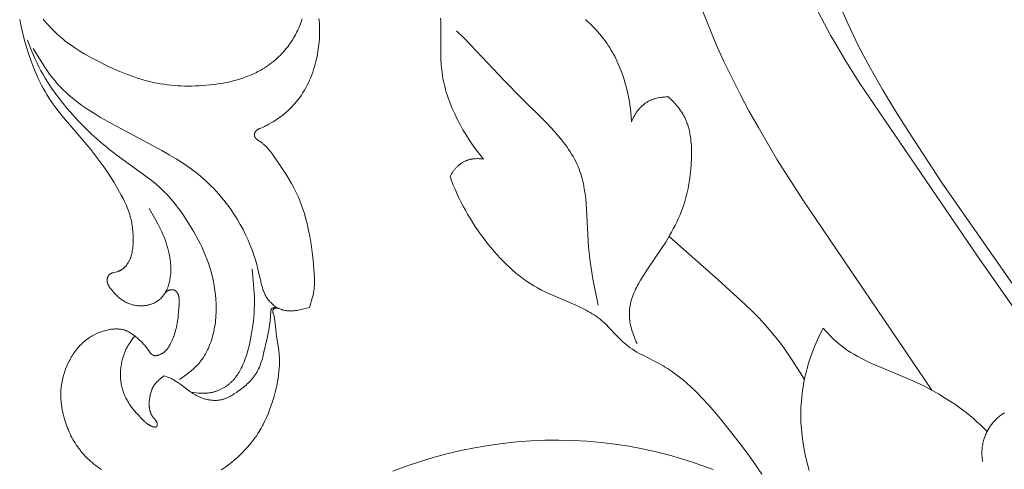
# Model space of a CAD drawing. Units: millimetres. Extents: x 5787 to 13714, y 5621 to 8839.
# Drawn here: x 12242 to 12306, y 7222 to 7251 of the extents above; entities that cross this region are included whole.
import ezdxf

# ---------------------------------------------------------------- set-up
doc = ezdxf.new("R2010")
doc.units = ezdxf.units.MM
doc.layers.get('0').update_dxf_attribs({"lineweight": 13})

# ---------------------------------------------------------------- blocks, each defined once
blk = doc.blocks.new('N.VRS_008L_45_20')
at = {"linetype": 'ByBlock', "lineweight": -2}
for points in [[(14.292, 4.484), (14.754, 4.389), (15.215, 4.283), (15.673, 4.166), (16.129, 4.036), (16.593, 3.89), (17.052, 3.73), (17.507, 3.555), (17.731, 3.461), (17.954, 3.364), (18.175, 3.263), (18.394, 3.157), (18.61, 3.048), (18.824, 2.934), (19.035, 2.816), (19.244, 2.693), (19.449, 2.566), (19.651, 2.434), (19.841, 2.303), (20.028, 2.169), (20.394, 1.89), (20.753, 1.601), (22.851, -0.186), (23.199, -0.46), (23.553, -0.726), (23.912, -0.985), (24.277, -1.237), (24.648, -1.481), (25.024, -1.718), (25.407, -1.946), (25.853, -2.197), (26.08, -2.316), (26.309, -2.428), (26.541, -2.532), (26.659, -2.581), (26.776, -2.627), (26.895, -2.671), (27.015, -2.712), (27.135, -2.751), (27.256, -2.786), (27.357, -2.812), (27.457, -2.837), (27.559, -2.859), (27.661, -2.88), (27.763, -2.898), (27.866, -2.914), (27.969, -2.929), (28.073, -2.941), (28.177, -2.952), (28.282, -2.961), (28.492, -2.972), (28.703, -2.977), (28.915, -2.975), (29.09, -2.968), (29.178, -2.963), (29.265, -2.956), (29.352, -2.947), (29.439, -2.936), (29.525, -2.922), (29.61, -2.907), (29.695, -2.889), (29.779, -2.868), (29.82, -2.856), (29.862, -2.844), (29.903, -2.831), (29.943, -2.817), (29.984, -2.803), (30.024, -2.787), (30.064, -2.771), (30.103, -2.754), (30.142, -2.735), (30.181, -2.716), (30.22, -2.696), (30.258, -2.675), (30.306, -2.647), (30.354, -2.616), (30.401, -2.584), (30.424, -2.567), (30.447, -2.55), (30.47, -2.533), (30.492, -2.515), (30.514, -2.496), (30.535, -2.478), (30.556, -2.458), (30.577, -2.439), (30.597, -2.419), (30.617, -2.398), (30.636, -2.377), (30.655, -2.356), (30.673, -2.334), (30.691, -2.312), (30.708, -2.289), (30.725, -2.266), (30.741, -2.243), (30.757, -2.219), (30.772, -2.194), (30.786, -2.17), (30.8, -2.145), (30.813, -2.119), (30.825, -2.093), (30.837, -2.067), (30.848, -2.04), (30.858, -2.012), (30.865, -1.991), (30.872, -1.97), (30.885, -1.927), (30.94, -1.709), (30.952, -1.667), (30.965, -1.625), (30.972, -1.605), (30.979, -1.585), (30.987, -1.565), (30.995, -1.546), (31.003, -1.527), (31.012, -1.509), (31.017, -1.5), (31.022, -1.491), (31.027, -1.482), (31.033, -1.474), (31.038, -1.465), (31.044, -1.457), (31.05, -1.448), (31.056, -1.44), (31.062, -1.432), (31.068, -1.425), (31.075, -1.417), (31.081, -1.409), (31.088, -1.402), (31.096, -1.395), (31.103, -1.388), (31.111, -1.381), (31.117, -1.376), (31.124, -1.37), (31.13, -1.365), (31.137, -1.36), (31.144, -1.355), (31.151, -1.351), (31.158, -1.346), (31.166, -1.341), (31.173, -1.337), (31.181, -1.333), (31.188, -1.328), (31.196, -1.324), (31.212, -1.317), (31.228, -1.309), (31.244, -1.303), (31.261, -1.296), (31.278, -1.291), (31.295, -1.286), (31.312, -1.281), (31.329, -1.277), (31.346, -1.274), (31.363, -1.271), (31.377, -1.269), (31.39, -1.267), (31.404, -1.266), (31.417, -1.265), (31.43, -1.265), (31.444, -1.264), (31.457, -1.264), (31.47, -1.265), (31.483, -1.265), (31.497, -1.266), (31.51, -1.268), (31.523, -1.269), (31.536, -1.271), (31.549, -1.273), (31.562, -1.276), (31.575, -1.278), (31.588, -1.281), (31.601, -1.284), (31.614, -1.288), (31.626, -1.292), (31.639, -1.295), (31.652, -1.3), (31.678, -1.309), (31.703, -1.319), (31.728, -1.329), (31.753, -1.341), (31.778, -1.353), (31.803, -1.366), (31.827, -1.38), (31.852, -1.394), (31.876, -1.409), (31.9, -1.424), (31.924, -1.44), (31.971, -1.473), (32.018, -1.508), (32.064, -1.544), (32.153, -1.618), (32.269, -1.719), (32.324, -1.769), (32.378, -1.821), (32.43, -1.873), (32.481, -1.926), (32.53, -1.979), (32.578, -2.033), (32.624, -2.088), (32.668, -2.144), (32.711, -2.201), (32.751, -2.259), (32.79, -2.318), (32.827, -2.378), (32.863, -2.439), (32.896, -2.502), (32.926, -2.563), (32.954, -2.625), (32.98, -2.688), (33.004, -2.752), (33.027, -2.817), (33.047, -2.883), (33.065, -2.95), (33.082, -3.018), (33.096, -3.086), (33.108, -3.155), (33.118, -3.224), (33.125, -3.294), (33.131, -3.364), (33.134, -3.434), (33.134, -3.504), (33.133, -3.575), (33.131, -3.616), (33.128, -3.658), (33.124, -3.699), (33.119, -3.741), (33.114, -3.782), (33.108, -3.823), (33.1, -3.864), (33.093, -3.905), (33.084, -3.945), (33.074, -3.986), (33.064, -4.026), (33.053, -4.066), (33.041, -4.106), (33.028, -4.145), (33.014, -4.184), (33, -4.223), (32.984, -4.261), (32.968, -4.299), (32.951, -4.337), (32.934, -4.374), (32.915, -4.41), (32.896, -4.446), (32.876, -4.482), (32.855, -4.517), (32.833, -4.551), (32.811, -4.585), (32.787, -4.618), (32.763, -4.651), (32.738, -4.683), (32.713, -4.714), (32.686, -4.745), (32.659, -4.774), (32.64, -4.794), (32.62, -4.814), (32.601, -4.833), (32.581, -4.852), (32.539, -4.888), (32.497, -4.924), (32.453, -4.958), (32.409, -4.99), (32.363, -5.022), (32.316, -5.052), (32.269, -5.08), (32.22, -5.108), (32.171, -5.134), (32.121, -5.159), (32.071, -5.183), (32.02, -5.206), (31.968, -5.227), (31.916, -5.248), (31.841, -5.276), (31.766, -5.301), (31.69, -5.324), (31.613, -5.345), (31.536, -5.364), (31.458, -5.381), (31.38, -5.397), (31.302, -5.41), (31.223, -5.421), (31.144, -5.431), (31.065, -5.439), (30.986, -5.445), (30.907, -5.449), (30.827, -5.452), (30.748, -5.453), (30.668, -5.453), (30.573, -5.451), (30.478, -5.447), (30.382, -5.441), (30.287, -5.432), (30.192, -5.422), (30.098, -5.41), (30.003, -5.397), (29.909, -5.381), (29.815, -5.364), (29.722, -5.345), (29.535, -5.303), (29.351, -5.254), (29.168, -5.201), (28.984, -5.141), (28.802, -5.076), (28.622, -5.006), (28.443, -4.933), (28.266, -4.855), (28.091, -4.773), (27.918, -4.689), (27.746, -4.601), (27.49, -4.464), (26.735, -4.033)], [(14.278, 2.935), (14.492, 2.756), (14.7, 2.572), (14.902, 2.383), (15.099, 2.188), (15.289, 1.988), (15.472, 1.782), (15.596, 1.634), (15.717, 1.484), (15.835, 1.33), (15.949, 1.174), (16.061, 1.016), (16.169, 0.855), (16.379, 0.528), (16.579, 0.193), (16.771, -0.148), (16.955, -0.493), (17.34, -1.261), (17.537, -1.683), (17.724, -2.109), (17.899, -2.538), (18.059, -2.972), (18.134, -3.191), (18.204, -3.41), (18.27, -3.631), (18.332, -3.853), (18.388, -4.076), (18.44, -4.3), (18.486, -4.527), (18.528, -4.755), (18.564, -4.984), (18.595, -5.214), (18.621, -5.445), (18.642, -5.677), (18.658, -5.909), (18.67, -6.142), (18.677, -6.376), (18.679, -6.61), (18.677, -6.844), (18.671, -7.079), (18.66, -7.314), (18.645, -7.549), (18.603, -8.018), (18.549, -8.459), (18.516, -8.679), (18.479, -8.897), (18.438, -9.115), (18.391, -9.332), (18.34, -9.547), (18.284, -9.76), (18.223, -9.971), (18.156, -10.18), (18.083, -10.387), (18.004, -10.591), (17.919, -10.793), (17.828, -10.991), (17.779, -11.089), (17.729, -11.186), (17.677, -11.283), (17.624, -11.378), (17.549, -11.504), (17.472, -11.628), (17.391, -11.751), (17.307, -11.871), (17.221, -11.99), (17.131, -12.106), (17.039, -12.221), (16.944, -12.333), (16.846, -12.443), (16.745, -12.55), (16.642, -12.655), (16.536, -12.757), (16.428, -12.857), (16.317, -12.954), (16.204, -13.048), (16.089, -13.14), (15.997, -13.209), (15.904, -13.277), (15.809, -13.343), (15.713, -13.407), (15.615, -13.469), (15.517, -13.529), (15.417, -13.587), (15.317, -13.643), (15.215, -13.697), (15.112, -13.749), (15.008, -13.799), (14.904, -13.847), (14.798, -13.893), (14.692, -13.936), (14.584, -13.977), (14.476, -14.017), (14.371, -14.053), (14.264, -14.086)], [(37.973, -6.02), (37.655, -6.476), (37.545, -6.624), (37.432, -6.768), (37.373, -6.839), (37.314, -6.908), (37.253, -6.976), (37.191, -7.043), (37.127, -7.108), (37.061, -7.172), (37.011, -7.218), (36.96, -7.263), (36.908, -7.308), (36.855, -7.351), (36.801, -7.394), (36.747, -7.436), (36.691, -7.476), (36.635, -7.516), (36.52, -7.593), (36.403, -7.666), (36.282, -7.735), (36.16, -7.801), (36.035, -7.863), (35.908, -7.922), (35.779, -7.977), (35.649, -8.029), (35.518, -8.077), (35.385, -8.122), (35.252, -8.164), (35.117, -8.203), (34.969, -8.242), (34.82, -8.277), (34.671, -8.308), (34.521, -8.336), (34.371, -8.36), (34.22, -8.381), (34.069, -8.398), (33.918, -8.413), (33.766, -8.423), (33.615, -8.431), (33.463, -8.436), (33.311, -8.438), (33.159, -8.437), (33.008, -8.433), (32.704, -8.417), (32.408, -8.392), (32.113, -8.357), (31.82, -8.312), (31.528, -8.258), (31.238, -8.195), (30.951, -8.122), (30.666, -8.04), (30.385, -7.948), (30.11, -7.849), (29.839, -7.741), (29.57, -7.626), (29.305, -7.504), (29.042, -7.375), (28.782, -7.241), (28.266, -6.957), (27.914, -6.751), (27.565, -6.537), (27.223, -6.314), (26.888, -6.081), (26.724, -5.961), (26.562, -5.838), (26.402, -5.713), (26.246, -5.584), (26.092, -5.453), (25.941, -5.318), (25.794, -5.181), (25.65, -5.04), (25.488, -4.873), (25.33, -4.701), (25.176, -4.526), (25.026, -4.348), (24.735, -3.982), (23.349, -2.075), (22.867, -1.448), (22.618, -1.141), (22.363, -0.838), (22.103, -0.541), (21.837, -0.248), (21.567, 0.039), (21.29, 0.32), (21.008, 0.596), (20.721, 0.865), (20.428, 1.128), (20.13, 1.384), (19.826, 1.634), (19.516, 1.876), (19.201, 2.111), (18.88, 2.338), (18.645, 2.497), (18.407, 2.651), (18.166, 2.801), (17.922, 2.945), (17.675, 3.084), (17.425, 3.217), (17.172, 3.344), (16.917, 3.465), (16.605, 3.601), (16.29, 3.73), (15.656, 3.975)], [(33.274, -12.42), (33.089, -12.205), (33.026, -12.135), (32.962, -12.068), (32.895, -12.003), (32.862, -11.971), (32.828, -11.941), (32.793, -11.911), (32.757, -11.882), (32.731, -11.862), (32.705, -11.842), (32.652, -11.804), (32.597, -11.768), (32.542, -11.733), (32.485, -11.701), (32.427, -11.67), (32.368, -11.64), (32.308, -11.612), (32.247, -11.586), (32.185, -11.561), (32.123, -11.537), (32.06, -11.514), (31.932, -11.472), (31.801, -11.433), (31.668, -11.398), (31.534, -11.365), (30.722, -11.186), (30.411, -11.107), (30.107, -11.019), (29.808, -10.922), (29.512, -10.817), (29.159, -10.679), (28.809, -10.531), (28.462, -10.371), (28.12, -10.201), (27.783, -10.02), (27.452, -9.828), (27.128, -9.625), (26.81, -9.412), (26.597, -9.26), (26.387, -9.103), (26.181, -8.942), (25.979, -8.775), (25.781, -8.605), (25.587, -8.429), (25.396, -8.25), (25.21, -8.066), (25.058, -7.909), (24.909, -7.75), (24.763, -7.588), (24.62, -7.423), (24.481, -7.255), (24.344, -7.085), (24.211, -6.912), (24.082, -6.736), (23.922, -6.511), (23.768, -6.282), (23.473, -5.814), (23.191, -5.338), (22.919, -4.857), (21.142, -1.55), (20.74, -0.84), (20.529, -0.49), (20.311, -0.143), (20.135, 0.124), (19.953, 0.388), (19.764, 0.647), (19.568, 0.9), (19.366, 1.147), (19.261, 1.268), (19.155, 1.386), (19.047, 1.503), (18.937, 1.617), (18.824, 1.729), (18.71, 1.839), (18.569, 1.967), (18.425, 2.092), (18.278, 2.213), (18.129, 2.332), (17.977, 2.448), (17.823, 2.561), (17.509, 2.781), (17.189, 2.993), (16.205, 3.603)], [(35.121, -3.107), (34.973, -2.9), (34.927, -2.829), (34.883, -2.758), (34.862, -2.721), (34.842, -2.685), (34.823, -2.648), (34.804, -2.61), (34.787, -2.572), (34.771, -2.534), (34.761, -2.509), (34.752, -2.485), (34.743, -2.46), (34.735, -2.434), (34.727, -2.409), (34.719, -2.383), (34.705, -2.332), (34.694, -2.28), (34.683, -2.227), (34.674, -2.174), (34.667, -2.121), (34.662, -2.067), (34.657, -2.013), (34.654, -1.959), (34.653, -1.905), (34.652, -1.85), (34.653, -1.796), (34.656, -1.742), (34.659, -1.688), (34.666, -1.601), (34.677, -1.515), (34.69, -1.429), (34.706, -1.344), (34.724, -1.26), (34.744, -1.176), (34.767, -1.093), (34.792, -1.01), (34.823, -0.915), (34.857, -0.821), (34.893, -0.727), (34.933, -0.635), (34.974, -0.544), (35.019, -0.453), (35.065, -0.364), (35.115, -0.276), (35.166, -0.19), (35.22, -0.105), (35.276, -0.021), (35.335, 0.06), (35.396, 0.141), (35.458, 0.219), (35.523, 0.295), (35.591, 0.37), (35.665, 0.447), (35.741, 0.522), (35.819, 0.594), (35.9, 0.664), (35.982, 0.732), (36.066, 0.798), (36.153, 0.861), (36.24, 0.923), (36.33, 0.982), (36.42, 1.039), (36.513, 1.094), (36.606, 1.147), (36.701, 1.197), (36.797, 1.246), (36.893, 1.293), (36.991, 1.338), (37.09, 1.381), (37.189, 1.423), (37.29, 1.462), (37.391, 1.499), (37.492, 1.534), (37.595, 1.567), (37.698, 1.598), (37.801, 1.626), (37.905, 1.652), (38.009, 1.676), (38.114, 1.698), (38.219, 1.717), (38.325, 1.734), (38.431, 1.748), (38.537, 1.76), (38.643, 1.769), (38.752, 1.775), (38.861, 1.779), (38.971, 1.781), (39.08, 1.779), (39.19, 1.776), (39.299, 1.769), (39.409, 1.761), (39.518, 1.75), (39.627, 1.737), (39.736, 1.722), (39.845, 1.705), (39.954, 1.685), (40.17, 1.641), (40.385, 1.589), (40.518, 1.554), (40.65, 1.515), (40.781, 1.475), (40.912, 1.431), (41.042, 1.385), (41.17, 1.336), (41.297, 1.284), (41.423, 1.229), (41.548, 1.172), (41.671, 1.112), (41.793, 1.049), (41.913, 0.984), (42.032, 0.915), (42.149, 0.844), (42.264, 0.77), (42.377, 0.692), (42.484, 0.616), (42.588, 0.538), (42.69, 0.456), (42.791, 0.373), (42.89, 0.287), (42.986, 0.198), (43.081, 0.108), (43.173, 0.015), (43.264, -0.08), (43.352, -0.177), (43.438, -0.275), (43.521, -0.376), (43.602, -0.479), (43.681, -0.583), (43.758, -0.689), (43.832, -0.796), (43.898, -0.897)], [(43.923, -8.774), (43.858, -8.871), (43.724, -9.062), (43.583, -9.25), (43.437, -9.433), (43.286, -9.613), (43.075, -9.851), (42.857, -10.081), (42.745, -10.194), (42.631, -10.304), (42.516, -10.412), (42.399, -10.517), (42.28, -10.621), (42.158, -10.722), (42.035, -10.82), (41.911, -10.916), (41.784, -11.008), (41.655, -11.099), (41.524, -11.186), (41.391, -11.27), (41.28, -11.337), (41.167, -11.402), (41.053, -11.465), (40.938, -11.527), (40.705, -11.643), (40.467, -11.752), (40.226, -11.854), (39.982, -11.949), (39.736, -12.038), (39.488, -12.121), (39.152, -12.223), (38.814, -12.315), (38.473, -12.396), (38.129, -12.465), (37.9, -12.504), (37.671, -12.537), (37.44, -12.564), (37.209, -12.583), (37.094, -12.59), (36.978, -12.594), (36.862, -12.597), (36.746, -12.597), (36.629, -12.595), (36.513, -12.591), (36.397, -12.584), (36.28, -12.575), (36.086, -12.554), (35.892, -12.527), (35.123, -12.402), (34.934, -12.375), (34.262, -12.316), (34.138, -12.301), (34.075, -12.292), (34.011, -12.282), (33.947, -12.269), (33.881, -12.255), (33.814, -12.239), (33.616, -12.181), (33.59, -12.175), (33.577, -12.172), (33.564, -12.17), (33.552, -12.167), (33.539, -12.165), (33.527, -12.163), (33.514, -12.162), (33.502, -12.161), (33.496, -12.161), (33.49, -12.161), (33.484, -12.161), (33.478, -12.161), (33.473, -12.161), (33.467, -12.161), (33.461, -12.162), (33.455, -12.162), (33.45, -12.163), (33.444, -12.164), (33.438, -12.164), (33.433, -12.166), (33.428, -12.167), (33.422, -12.168), (33.417, -12.17), (33.411, -12.171), (33.406, -12.173), (33.401, -12.175), (33.396, -12.177), (33.391, -12.18), (33.386, -12.182), (33.381, -12.185), (33.376, -12.188), (33.371, -12.191), (33.366, -12.194), (33.362, -12.198), (33.359, -12.2), (33.356, -12.203), (33.353, -12.205), (33.35, -12.208), (33.347, -12.211), (33.344, -12.213), (33.341, -12.216), (33.338, -12.219), (33.335, -12.222), (33.332, -12.225), (33.33, -12.229), (33.327, -12.232), (33.325, -12.235), (33.322, -12.238), (33.32, -12.242), (33.317, -12.245), (33.314, -12.25), (33.31, -12.256), (33.307, -12.261), (33.304, -12.267), (33.301, -12.272), (33.298, -12.278), (33.295, -12.284), (33.293, -12.289), (33.291, -12.295), (33.288, -12.301), (33.286, -12.307), (33.285, -12.313), (33.283, -12.319), (33.281, -12.325), (33.28, -12.331), (33.279, -12.337), (33.277, -12.345), (33.276, -12.352), (33.275, -12.36), (33.275, -12.367), (33.274, -12.375), (33.274, -12.383), (33.274, -12.39), (33.274, -12.398), (33.274, -12.407), (33.274, -12.417), (33.275, -12.436), (33.278, -12.474)], [(37.729, -5.025), (37.865, -4.847), (37.935, -4.76), (38.007, -4.675), (38.043, -4.634), (38.08, -4.594), (38.118, -4.555), (38.157, -4.517), (38.197, -4.481), (38.238, -4.446), (38.259, -4.428), (38.28, -4.412), (38.301, -4.396), (38.323, -4.38), (38.349, -4.361), (38.375, -4.343), (38.403, -4.326), (38.43, -4.31), (38.458, -4.293), (38.486, -4.278), (38.515, -4.263), (38.544, -4.249), (38.573, -4.235), (38.603, -4.221), (38.633, -4.208), (38.663, -4.196), (38.725, -4.173), (38.787, -4.152), (38.851, -4.133), (38.915, -4.115), (38.981, -4.1), (39.047, -4.086), (39.114, -4.073), (39.181, -4.063), (39.249, -4.053), (39.318, -4.045), (39.39, -4.039), (39.463, -4.034), (39.537, -4.03), (39.609, -4.029), (39.682, -4.031), (39.718, -4.032), (39.754, -4.035), (39.79, -4.037), (39.826, -4.041), (39.861, -4.045), (39.896, -4.05), (39.931, -4.056), (39.966, -4.063), (40, -4.07), (40.034, -4.079), (40.068, -4.088), (40.101, -4.098), (40.134, -4.109), (40.167, -4.121), (40.199, -4.134), (40.231, -4.148), (40.262, -4.163), (40.293, -4.179), (40.323, -4.196), (40.338, -4.205), (40.353, -4.214), (40.368, -4.224), (40.382, -4.234), (40.397, -4.244), (40.411, -4.254), (40.441, -4.278), (40.471, -4.302), (40.589, -4.403), (40.619, -4.428), (40.635, -4.44), (40.65, -4.451), (40.665, -4.462), (40.681, -4.473), (40.697, -4.483), (40.713, -4.493), (40.729, -4.503), (40.738, -4.507), (40.746, -4.511), (40.755, -4.516), (40.763, -4.52), (40.772, -4.523), (40.78, -4.527), (40.789, -4.531), (40.798, -4.534), (40.807, -4.537), (40.816, -4.54), (40.825, -4.543), (40.834, -4.545), (40.844, -4.548), (40.853, -4.55), (40.863, -4.552), (40.873, -4.553), (40.882, -4.555), (40.892, -4.556), (40.902, -4.557), (40.912, -4.558), (40.923, -4.558), (40.933, -4.558), (40.945, -4.558), (40.956, -4.558), (40.968, -4.557), (40.979, -4.556), (40.985, -4.555), (40.991, -4.555), (40.996, -4.554), (41.002, -4.553), (41.007, -4.552), (41.013, -4.55), (41.018, -4.549), (41.024, -4.548), (41.029, -4.546), (41.034, -4.544), (41.039, -4.542), (41.044, -4.541), (41.048, -4.538), (41.051, -4.537), (41.053, -4.536), (41.055, -4.535), (41.057, -4.534), (41.06, -4.533), (41.062, -4.532), (41.064, -4.53), (41.066, -4.529), (41.068, -4.528), (41.07, -4.526), (41.072, -4.525), (41.074, -4.523), (41.075, -4.522), (41.077, -4.52), (41.079, -4.519), (41.081, -4.517), (41.082, -4.516), (41.084, -4.514), (41.085, -4.512), (41.087, -4.51), (41.088, -4.509), (41.09, -4.507), (41.091, -4.505), (41.092, -4.503), (41.093, -4.501), (41.094, -4.5), (41.095, -4.498), (41.096, -4.496), (41.097, -4.494), (41.098, -4.492), (41.099, -4.49), (41.1, -4.488), (41.1, -4.486), (41.101, -4.483), (41.102, -4.481), (41.102, -4.479), (41.103, -4.477), (41.103, -4.475), (41.104, -4.473), (41.104, -4.47), (41.105, -4.468), (41.105, -4.466), (41.106, -4.461), (41.106, -4.456), (41.107, -4.451), (41.107, -4.446), (41.107, -4.441), (41.107, -4.436), (41.107, -4.431), (41.107, -4.426), (41.106, -4.421), (41.106, -4.416), (41.105, -4.405), (41.103, -4.394), (41.101, -4.383), (41.099, -4.372), (41.095, -4.351), (41.088, -4.323), (41.081, -4.295), (41.073, -4.268), (41.065, -4.241), (41.056, -4.215), (41.047, -4.19), (41.037, -4.165), (41.026, -4.14), (41.015, -4.116), (41.003, -4.093), (40.991, -4.069), (40.979, -4.047), (40.966, -4.024), (40.953, -4.002), (40.939, -3.98), (40.925, -3.959), (40.91, -3.938), (40.895, -3.917), (40.865, -3.877), (40.833, -3.837), (40.8, -3.798), (40.767, -3.76), (40.732, -3.723), (40.662, -3.649), (40.51, -3.498), (40.354, -3.35), (40.193, -3.205), (40.028, -3.064), (39.881, -2.944), (39.731, -2.829), (39.654, -2.773), (39.576, -2.719), (39.496, -2.667), (39.416, -2.618), (39.346, -2.577), (39.275, -2.538), (39.204, -2.501), (39.131, -2.466), (39.058, -2.432), (38.983, -2.4), (38.908, -2.37), (38.832, -2.342), (38.756, -2.315), (38.679, -2.29), (38.601, -2.267), (38.523, -2.246), (38.444, -2.227), (38.365, -2.21), (38.285, -2.194), (38.206, -2.181), (38.119, -2.168), (38.032, -2.158), (37.945, -2.15), (37.857, -2.144), (37.77, -2.141), (37.682, -2.139), (37.594, -2.14), (37.507, -2.143), (37.419, -2.147), (37.332, -2.154), (37.244, -2.163), (37.157, -2.173), (37.07, -2.186), (36.983, -2.2), (36.897, -2.216), (36.811, -2.234), (36.684, -2.263), (36.558, -2.297), (36.434, -2.334), (36.311, -2.376), (36.25, -2.398), (36.19, -2.422), (36.13, -2.446), (36.071, -2.472), (36.012, -2.499), (35.954, -2.527), (35.896, -2.556), (35.84, -2.586), (35.779, -2.62), (35.72, -2.655), (35.602, -2.728), (35.37, -2.882), (35.302, -2.929), (35.286, -2.941), (35.27, -2.954), (35.254, -2.967), (35.238, -2.98), (35.222, -2.995), (35.207, -3.01), (35.192, -3.026), (35.177, -3.042), (35.121, -3.107)], [(35.121, -3.107), (35.293, -3.306), (35.382, -3.404), (35.474, -3.501), (35.522, -3.549), (35.572, -3.597), (35.622, -3.644), (35.675, -3.69), (35.729, -3.737), (35.785, -3.782), (35.843, -3.827), (35.903, -3.871), (36.149, -4.044), (36.188, -4.074), (36.207, -4.089), (36.225, -4.104), (36.242, -4.12), (36.259, -4.135), (36.276, -4.151), (36.292, -4.167), (36.307, -4.184), (36.314, -4.192), (36.321, -4.2), (36.328, -4.209), (36.334, -4.217), (36.34, -4.226), (36.347, -4.235), (36.352, -4.243), (36.358, -4.252), (36.364, -4.261), (36.369, -4.27), (36.374, -4.279), (36.378, -4.288), (36.383, -4.298), (36.387, -4.307), (36.39, -4.316), (36.394, -4.326), (36.397, -4.336), (36.4, -4.345), (36.403, -4.355), (36.405, -4.365), (36.407, -4.375), (36.408, -4.386), (36.41, -4.395), (36.411, -4.405), (36.411, -4.415), (36.412, -4.425), (36.412, -4.435), (36.412, -4.445), (36.411, -4.455), (36.411, -4.465), (36.41, -4.475), (36.409, -4.486), (36.407, -4.496), (36.406, -4.506), (36.402, -4.527), (36.398, -4.548), (36.393, -4.569), (36.387, -4.591), (36.381, -4.612), (36.374, -4.633), (36.367, -4.654), (36.36, -4.675), (36.344, -4.716), (36.326, -4.761), (36.306, -4.804), (36.296, -4.825), (36.285, -4.846), (36.274, -4.867), (36.263, -4.887), (36.252, -4.907), (36.24, -4.927), (36.228, -4.946), (36.215, -4.965), (36.202, -4.984), (36.188, -5.002), (36.175, -5.02), (36.16, -5.038), (36.14, -5.061), (36.119, -5.084), (36.097, -5.106), (36.074, -5.128), (36.051, -5.149), (36.027, -5.169), (36.003, -5.189), (35.978, -5.209), (35.952, -5.228), (35.927, -5.247), (35.874, -5.283), (35.82, -5.317), (35.765, -5.35), (35.671, -5.404), (35.576, -5.454), (35.479, -5.501), (35.382, -5.546), (35.284, -5.588), (35.185, -5.627), (35.084, -5.664), (34.983, -5.699), (34.868, -5.736), (34.751, -5.771), (34.633, -5.802), (34.515, -5.832), (34.396, -5.858), (34.276, -5.881), (34.157, -5.902), (34.037, -5.919), (33.917, -5.934), (33.797, -5.946), (33.071, -5.993), (32.894, -6.002), (32.805, -6.004), (32.761, -6.004), (32.717, -6.002), (32.673, -5.999), (32.651, -5.997), (32.629, -5.995), (32.607, -5.992), (32.586, -5.989), (32.564, -5.985), (32.542, -5.981), (32.521, -5.977), (32.5, -5.972), (32.478, -5.966), (32.457, -5.96), (32.436, -5.953), (32.415, -5.945), (32.394, -5.937), (32.373, -5.929), (32.351, -5.919), (32.329, -5.908), (32.308, -5.897), (32.297, -5.891), (32.286, -5.885), (32.276, -5.878), (32.266, -5.872), (32.256, -5.865), (32.246, -5.858), (32.236, -5.851), (32.226, -5.844), (32.217, -5.836), (32.208, -5.829), (32.199, -5.821), (32.19, -5.813), (32.181, -5.805), (32.173, -5.797), (32.165, -5.788), (32.157, -5.779), (32.15, -5.771), (32.142, -5.761), (32.135, -5.752), (32.129, -5.743), (32.122, -5.733), (32.116, -5.724), (32.111, -5.714), (32.108, -5.709), (32.105, -5.704), (32.103, -5.698), (32.1, -5.693), (32.098, -5.688), (32.096, -5.683), (32.093, -5.676), (32.09, -5.668), (32.088, -5.661), (32.085, -5.653), (32.083, -5.646), (32.081, -5.638), (32.079, -5.631), (32.077, -5.623), (32.076, -5.615), (32.074, -5.607), (32.073, -5.599), (32.072, -5.591), (32.071, -5.584), (32.07, -5.576), (32.07, -5.568), (32.069, -5.559), (32.069, -5.543), (32.069, -5.527), (32.069, -5.511), (32.07, -5.494), (32.072, -5.478), (32.073, -5.462), (32.076, -5.446), (32.079, -5.43), (32.082, -5.414), (32.085, -5.399), (32.089, -5.384), (32.093, -5.368), (32.098, -5.353), (32.102, -5.339), (32.108, -5.324), (32.113, -5.31), (32.119, -5.295), (32.126, -5.281), (32.133, -5.267), (32.14, -5.254), (32.147, -5.24), (32.155, -5.227), (32.164, -5.214), (32.172, -5.201), (32.183, -5.187), (32.194, -5.173), (32.205, -5.16), (32.216, -5.147), (32.229, -5.134), (32.241, -5.121), (32.254, -5.109), (32.267, -5.097), (32.278, -5.088), (32.289, -5.078), (32.312, -5.06), (32.358, -5.024)], [(33.234, -14.566), (33.334, -14.199), (33.378, -14.014), (33.399, -13.92), (33.417, -13.825), (33.428, -13.759), (33.439, -13.692), (33.448, -13.625), (33.455, -13.557), (33.461, -13.49), (33.466, -13.422), (33.468, -13.355), (33.469, -13.287), (33.467, -13.22), (33.465, -13.187), (33.463, -13.153), (33.46, -13.12), (33.457, -13.087), (33.453, -13.053), (33.448, -13.02), (33.443, -12.988), (33.436, -12.955), (33.43, -12.922), (33.422, -12.89), (33.414, -12.857), (33.405, -12.825), (33.395, -12.793), (33.385, -12.762), (33.373, -12.73), (33.312, -12.574), (33.301, -12.542), (33.29, -12.511), (33.28, -12.479), (33.275, -12.463), (33.271, -12.447), (33.267, -12.431), (33.264, -12.414), (33.261, -12.398), (33.258, -12.382), (33.256, -12.365), (33.254, -12.348), (33.253, -12.332), (33.252, -12.315), (33.252, -12.298), (33.252, -12.289), (33.252, -12.281), (33.253, -12.272), (33.254, -12.263), (33.254, -12.255), (33.255, -12.246), (33.257, -12.233), (33.259, -12.221), (33.261, -12.209), (33.264, -12.196), (33.267, -12.184), (33.269, -12.178), (33.271, -12.172), (33.273, -12.166), (33.275, -12.16), (33.277, -12.154), (33.279, -12.149), (33.281, -12.143), (33.284, -12.138), (33.286, -12.132), (33.289, -12.127), (33.292, -12.122), (33.295, -12.117), (33.298, -12.112), (33.301, -12.107), (33.304, -12.102), (33.308, -12.098), (33.309, -12.095), (33.311, -12.093), (33.313, -12.091), (33.315, -12.089), (33.317, -12.087), (33.319, -12.085), (33.321, -12.083), (33.323, -12.081), (33.325, -12.079), (33.327, -12.077), (33.329, -12.076), (33.331, -12.074), (33.333, -12.072), (33.335, -12.071), (33.337, -12.069), (33.34, -12.068), (33.342, -12.066), (33.344, -12.065), (33.347, -12.063), (33.349, -12.062), (33.351, -12.061), (33.354, -12.059), (33.356, -12.058), (33.359, -12.057), (33.364, -12.055), (33.369, -12.052), (33.374, -12.051), (33.38, -12.049), (33.385, -12.047), (33.391, -12.045), (33.396, -12.044), (33.402, -12.043), (33.408, -12.041), (33.414, -12.04), (33.426, -12.038), (33.438, -12.037), (33.45, -12.035), (33.463, -12.034), (33.825, -12.009), (34.125, -11.977), (34.417, -11.937), (34.701, -11.89), (35.26, -11.78), (36.274, -11.554), (36.501, -11.496), (36.726, -11.432), (36.837, -11.397), (36.947, -11.359), (37.056, -11.319), (37.163, -11.276), (37.268, -11.229), (37.32, -11.205), (37.371, -11.18), (37.422, -11.153), (37.472, -11.126), (37.522, -11.098), (37.571, -11.069), (37.614, -11.042), (37.656, -11.014), (37.698, -10.986), (37.74, -10.957), (37.821, -10.896), (37.901, -10.833), (37.979, -10.767), (38.054, -10.698), (38.129, -10.628), (38.201, -10.554), (38.272, -10.479), (38.342, -10.402), (38.41, -10.324), (38.477, -10.243), (38.607, -10.078), (38.732, -9.909), (38.831, -9.767), (38.927, -9.623), (38.972, -9.55), (39.016, -9.477), (39.058, -9.402), (39.098, -9.327), (39.136, -9.251), (39.171, -9.175), (39.204, -9.097), (39.219, -9.058), (39.234, -9.019), (39.248, -8.98), (39.261, -8.94), (39.273, -8.9), (39.284, -8.86), (39.295, -8.82), (39.305, -8.779), (39.313, -8.738), (39.321, -8.697), (39.327, -8.663), (39.332, -8.628), (39.337, -8.593), (39.341, -8.558), (39.344, -8.523), (39.347, -8.487), (39.349, -8.452), (39.35, -8.417), (39.351, -8.345), (39.35, -8.274), (39.346, -8.203), (39.34, -8.131), (39.332, -8.06), (39.322, -7.989), (39.309, -7.918), (39.295, -7.848), (39.278, -7.778), (39.26, -7.708), (39.239, -7.64), (39.217, -7.572), (39.202, -7.528), (39.185, -7.484), (39.151, -7.398), (39.113, -7.313), (39.073, -7.23), (39.031, -7.148), (38.987, -7.066), (38.94, -6.986), (38.892, -6.907), (38.842, -6.829), (38.791, -6.751), (38.685, -6.598), (38.315, -6.103), (38.171, -5.907), (38.103, -5.807), (38.038, -5.706), (38.007, -5.654), (37.977, -5.602), (37.949, -5.549), (37.921, -5.496), (37.894, -5.438), (37.868, -5.381), (37.819, -5.263), (37.729, -5.025)], [(38.818, -6.792), (38.852, -7.105), (38.866, -7.261), (38.876, -7.417), (38.878, -7.495), (38.88, -7.572), (38.88, -7.65), (38.878, -7.727), (38.874, -7.805), (38.868, -7.882), (38.86, -7.959), (38.849, -8.036), (38.841, -8.082), (38.832, -8.128), (38.823, -8.173), (38.812, -8.219), (38.801, -8.265), (38.789, -8.31), (38.776, -8.355), (38.761, -8.4), (38.747, -8.445), (38.731, -8.489), (38.714, -8.534), (38.697, -8.578), (38.679, -8.621), (38.66, -8.665), (38.64, -8.708), (38.62, -8.751), (38.598, -8.793), (38.576, -8.835), (38.554, -8.877), (38.53, -8.918), (38.506, -8.959), (38.481, -9), (38.455, -9.04), (38.429, -9.079), (38.402, -9.118), (38.374, -9.157), (38.346, -9.195), (38.317, -9.232), (38.288, -9.269), (38.258, -9.306), (38.227, -9.342), (38.195, -9.377), (38.161, -9.414), (38.126, -9.45), (38.09, -9.486), (38.054, -9.521), (38.017, -9.555), (37.979, -9.589), (37.902, -9.654), (37.823, -9.717), (37.742, -9.777), (37.66, -9.835), (37.575, -9.89), (37.489, -9.943), (37.401, -9.994), (37.312, -10.043), (37.222, -10.09), (37.131, -10.135), (37.039, -10.178), (36.947, -10.219), (36.853, -10.259), (36.739, -10.305), (36.623, -10.349), (36.507, -10.39), (36.391, -10.43), (36.156, -10.503), (35.919, -10.568), (35.681, -10.626), (35.441, -10.679), (35.199, -10.726), (34.957, -10.769), (34.688, -10.811), (34.418, -10.849), (34.148, -10.881), (33.877, -10.908), (33.605, -10.928), (33.334, -10.943), (33.062, -10.951), (32.791, -10.953), (32.528, -10.948), (32.266, -10.937), (31.742, -10.901), (30.695, -10.797)], [(14.241, -15.196), (14.519, -15.22), (14.677, -15.229), (14.835, -15.236), (14.993, -15.239), (15.152, -15.239), (15.31, -15.236), (15.469, -15.23), (15.627, -15.22), (15.785, -15.208), (15.944, -15.192), (16.102, -15.174), (16.259, -15.152), (16.417, -15.127), (16.574, -15.099), (16.73, -15.069), (16.886, -15.035), (17.042, -14.998), (17.224, -14.95), (17.405, -14.899), (17.584, -14.843), (17.762, -14.783), (17.939, -14.718), (18.114, -14.65), (18.286, -14.576), (18.457, -14.498), (18.625, -14.416), (18.79, -14.328), (18.953, -14.236), (19.113, -14.14), (19.269, -14.038), (19.423, -13.932), (19.572, -13.821), (19.718, -13.705), (19.821, -13.618), (19.922, -13.528), (20.021, -13.436), (20.117, -13.342), (20.212, -13.245), (20.304, -13.146), (20.394, -13.045), (20.482, -12.942), (20.568, -12.837), (20.651, -12.731), (20.733, -12.622), (20.811, -12.512), (20.888, -12.4), (20.962, -12.287), (21.034, -12.173), (21.103, -12.057), (21.187, -11.909), (21.266, -11.759), (21.303, -11.683), (21.339, -11.606), (21.374, -11.529), (21.464, -11.307), (21.479, -11.271), (21.488, -11.254), (21.496, -11.236), (21.505, -11.219), (21.514, -11.202), (21.524, -11.185), (21.534, -11.169), (21.544, -11.155), (21.554, -11.14), (21.564, -11.126), (21.575, -11.113), (21.586, -11.099), (21.597, -11.086), (21.609, -11.074), (21.621, -11.062), (21.628, -11.056), (21.634, -11.05), (21.641, -11.044), (21.647, -11.039), (21.654, -11.033), (21.661, -11.028), (21.668, -11.023), (21.675, -11.018), (21.682, -11.013), (21.689, -11.008), (21.697, -11.003), (21.704, -10.999), (21.712, -10.995), (21.719, -10.991), (21.727, -10.987), (21.735, -10.983), (21.746, -10.978), (21.758, -10.973), (21.77, -10.969), (21.782, -10.965), (21.794, -10.961), (21.806, -10.958), (21.818, -10.955), (21.83, -10.953), (21.842, -10.951), (21.854, -10.95), (21.867, -10.948), (21.873, -10.948), (21.879, -10.948), (21.885, -10.948), (21.891, -10.948), (21.897, -10.948), (21.903, -10.948), (21.908, -10.948), (21.914, -10.948), (21.92, -10.949), (21.926, -10.95), (21.934, -10.951), (21.943, -10.952), (21.951, -10.954), (21.959, -10.956), (21.967, -10.958), (21.976, -10.96), (21.983, -10.963), (21.991, -10.966), (21.999, -10.969), (22.007, -10.972), (22.014, -10.975), (22.022, -10.979), (22.029, -10.983), (22.037, -10.987), (22.044, -10.991), (22.051, -10.996), (22.058, -11.001), (22.065, -11.005), (22.072, -11.01), (22.079, -11.016), (22.086, -11.021), (22.093, -11.026), (22.099, -11.032), (22.106, -11.038), (22.119, -11.05), (22.132, -11.063), (22.145, -11.076), (22.158, -11.09), (22.17, -11.104), (22.182, -11.118), (22.206, -11.148), (22.23, -11.18), (22.377, -11.388), (22.41, -11.431), (22.443, -11.474), (22.477, -11.515), (22.511, -11.555), (22.545, -11.594), (22.615, -11.67), (22.686, -11.743), (22.759, -11.812), (22.833, -11.879), (22.908, -11.943), (22.984, -12.005), (23.061, -12.065), (23.218, -12.18), (24.043, -12.741), (24.561, -13.075), (24.824, -13.237), (25.092, -13.393), (25.364, -13.542), (25.639, -13.682), (25.813, -13.764), (25.987, -13.842), (26.164, -13.916), (26.341, -13.987), (26.52, -14.054), (26.701, -14.118), (26.882, -14.178), (27.064, -14.236), (27.432, -14.341), (27.803, -14.435), (28.176, -14.517), (28.55, -14.59), (29.08, -14.677), (29.613, -14.749), (30.147, -14.808), (30.685, -14.857), (31.053, -14.884), (31.237, -14.893), (31.421, -14.899), (31.604, -14.899), (31.695, -14.897), (31.786, -14.893), (31.877, -14.887), (31.968, -14.879), (32.058, -14.869), (32.148, -14.857), (32.217, -14.845), (32.286, -14.833), (32.422, -14.804), (32.559, -14.771), (32.694, -14.735), (32.964, -14.653), (33.234, -14.566)]]:
    blk.add_lwpolyline(points, dxfattribs=at)
blk = doc.blocks.new('N.VRS_004_139_596')
at = {"color": 0, "linetype": 'ByBlock', "lineweight": -2}
for points in [[(-47.313, 129.057), (-47.563, 129.36), (-47.804, 129.671), (-48.034, 129.99), (-48.255, 130.317), (-48.466, 130.65), (-48.668, 130.99), (-48.86, 131.336), (-49.043, 131.688), (-49.21, 132.033), (-49.368, 132.383), (-49.513, 132.738), (-49.582, 132.917), (-49.646, 133.096), (-49.708, 133.277), (-49.765, 133.459), (-49.819, 133.641), (-49.868, 133.824), (-49.913, 134.008), (-49.954, 134.193), (-49.99, 134.379), (-50.021, 134.564), (-50.046, 134.74), (-50.067, 134.916), (-50.084, 135.092), (-50.097, 135.269), (-50.116, 135.624), (-50.125, 135.981), (-50.124, 137.875), (-50.132, 138.101), (-50.147, 138.326)], [(-32.93, 138.875), (-32.485, 137.735), (-32.009, 136.607), (-31.504, 135.488), (-30.973, 134.381), (-30.417, 133.285), (-29.84, 132.2), (-29.242, 131.127), (-27.998, 129.016), (-26.33, 126.381), (-17.834, 113.86)], [(-25.305, 138.743), (-24.9, 137.95), (-24.473, 137.166), (-24.029, 136.389), (-23.568, 135.62), (-22.606, 134.099), (-14.826, 122.667), (-12.423, 119.243)], [(-10.551, 118.038), (-17.161, 127.475), (-19.381, 130.868), (-20.245, 132.246), (-21.085, 133.639), (-21.891, 135.054), (-22.653, 136.494), (-23.015, 137.226), (-23.362, 137.967), (-23.693, 138.716)], [(-37.589, 131.515), (-37.61, 131.843), (-37.64, 132.171), (-37.679, 132.5), (-37.728, 132.828), (-37.786, 133.155), (-37.854, 133.481), (-37.931, 133.805), (-38.019, 134.126), (-38.117, 134.444), (-38.226, 134.758), (-38.284, 134.913), (-38.345, 135.067), (-38.409, 135.22), (-38.476, 135.372), (-38.545, 135.522), (-38.617, 135.671), (-38.692, 135.818), (-38.77, 135.964), (-38.851, 136.108), (-38.935, 136.25), (-39.021, 136.39), (-39.111, 136.529), (-39.217, 136.686), (-39.328, 136.84), (-39.442, 136.992), (-39.56, 137.141), (-39.681, 137.288), (-39.806, 137.431), (-39.934, 137.572), (-40.065, 137.711), (-40.2, 137.847), (-40.337, 137.98), (-40.477, 138.11), (-40.62, 138.238)], [(-39.782, 119.46), (-40.12, 121.178), (-40.268, 122.043), (-40.329, 122.479), (-40.379, 122.92), (-40.409, 123.269), (-40.537, 125.74), (-40.563, 126.089), (-40.596, 126.434), (-40.637, 126.776), (-40.689, 127.114), (-40.72, 127.28), (-40.753, 127.446), (-40.79, 127.61), (-40.831, 127.773), (-40.876, 127.934), (-40.924, 128.093), (-40.977, 128.251), (-41.035, 128.407), (-41.103, 128.575), (-41.177, 128.741), (-41.255, 128.905), (-41.339, 129.066), (-41.428, 129.226), (-41.521, 129.384), (-41.618, 129.54), (-41.72, 129.695), (-41.825, 129.848), (-41.934, 129.999), (-42.047, 130.148), (-42.163, 130.297), (-42.404, 130.589), (-42.656, 130.877), (-42.917, 131.161), (-43.185, 131.442), (-44.852, 133.089), (-45.932, 134.203), (-48.543, 136.967), (-49.087, 137.502)], [(-37.221, 116.926), (-37.274, 117.04), (-37.325, 117.155), (-37.374, 117.272), (-37.421, 117.391), (-37.465, 117.51), (-37.507, 117.631), (-37.546, 117.752), (-37.581, 117.874), (-37.614, 117.997), (-37.642, 118.12), (-37.667, 118.244), (-37.688, 118.367), (-37.705, 118.491), (-37.712, 118.552), (-37.718, 118.614), (-37.722, 118.675), (-37.726, 118.737), (-37.728, 118.798), (-37.728, 118.859), (-37.728, 118.924), (-37.726, 118.989), (-37.723, 119.054), (-37.718, 119.119), (-37.712, 119.184), (-37.705, 119.248), (-37.696, 119.312), (-37.686, 119.376), (-37.675, 119.44), (-37.662, 119.504), (-37.648, 119.567), (-37.634, 119.63), (-37.6, 119.756), (-37.563, 119.882), (-37.521, 120.006), (-37.475, 120.13), (-37.426, 120.254), (-37.373, 120.376), (-37.317, 120.499), (-37.257, 120.62), (-37.195, 120.741), (-37.13, 120.862), (-36.992, 121.102), (-36.847, 121.34), (-36.537, 121.813), (-35.606, 123.177), (-35.334, 123.606), (-35.077, 124.038), (-34.954, 124.255), (-34.837, 124.473), (-34.723, 124.692), (-34.615, 124.913), (-34.512, 125.135), (-34.414, 125.359), (-34.322, 125.584), (-34.236, 125.812), (-34.155, 126.042), (-34.081, 126.274), (-34.031, 126.443), (-33.985, 126.614), (-33.942, 126.785), (-33.902, 126.958), (-33.865, 127.132), (-33.831, 127.306), (-33.773, 127.659), (-33.725, 128.015), (-33.689, 128.374), (-33.663, 128.736), (-33.646, 129.1), (-33.64, 129.435), (-33.641, 129.603), (-33.644, 129.77), (-33.651, 129.937), (-33.662, 130.104), (-33.676, 130.269), (-33.695, 130.434), (-33.719, 130.597), (-33.747, 130.759), (-33.78, 130.919), (-33.799, 130.999), (-33.82, 131.078), (-33.841, 131.156), (-33.865, 131.234), (-33.89, 131.312), (-33.916, 131.388), (-33.944, 131.465), (-33.974, 131.54), (-34.005, 131.615), (-34.039, 131.69), (-34.089, 131.793), (-34.142, 131.895), (-34.198, 131.995), (-34.258, 132.094), (-34.321, 132.192), (-34.386, 132.287), (-34.455, 132.382), (-34.525, 132.474), (-34.598, 132.565), (-34.674, 132.654), (-34.751, 132.741), (-34.83, 132.826), (-34.912, 132.909), (-34.994, 132.991), (-35.078, 133.07), (-35.164, 133.148)], [(-35.164, 133.148), (-35.25, 133.148), (-35.335, 133.147), (-35.422, 133.143), (-35.508, 133.136), (-35.594, 133.128), (-35.68, 133.116), (-35.766, 133.102), (-35.851, 133.086), (-35.936, 133.066), (-36.019, 133.044), (-36.061, 133.032), (-36.102, 133.019), (-36.143, 133.005), (-36.183, 132.991), (-36.224, 132.975), (-36.264, 132.959), (-36.303, 132.943), (-36.342, 132.925), (-36.381, 132.907), (-36.42, 132.887), (-36.458, 132.867), (-36.495, 132.847), (-36.542, 132.819), (-36.588, 132.79), (-36.633, 132.76), (-36.677, 132.729), (-36.721, 132.696), (-36.764, 132.663), (-36.806, 132.628), (-36.847, 132.592), (-36.888, 132.556), (-36.927, 132.518), (-36.966, 132.479), (-37.004, 132.44), (-37.041, 132.399), (-37.078, 132.358), (-37.114, 132.316), (-37.148, 132.273), (-37.182, 132.229), (-37.215, 132.185), (-37.248, 132.14), (-37.279, 132.094), (-37.31, 132.048), (-37.339, 132.002), (-37.368, 131.955), (-37.396, 131.907), (-37.45, 131.811), (-37.5, 131.713), (-37.546, 131.615), (-37.589, 131.515)], [(-49.52, 127.924), (-49.476, 128.004), (-49.428, 128.083), (-49.378, 128.16), (-49.325, 128.237), (-49.297, 128.274), (-49.269, 128.312), (-49.24, 128.348), (-49.21, 128.384), (-49.18, 128.42), (-49.149, 128.455), (-49.117, 128.489), (-49.085, 128.523), (-49.052, 128.556), (-49.019, 128.588), (-48.984, 128.62), (-48.949, 128.651), (-48.914, 128.681), (-48.878, 128.71), (-48.841, 128.738), (-48.804, 128.765), (-48.766, 128.791), (-48.728, 128.817), (-48.689, 128.841), (-48.649, 128.864), (-48.609, 128.886), (-48.568, 128.907), (-48.527, 128.927), (-48.486, 128.946), (-48.451, 128.96), (-48.417, 128.973), (-48.382, 128.986), (-48.347, 128.997), (-48.311, 129.009), (-48.276, 129.019), (-48.24, 129.028), (-48.204, 129.037), (-48.167, 129.045), (-48.131, 129.053), (-48.094, 129.059), (-48.057, 129.065), (-48.02, 129.07), (-47.983, 129.075), (-47.908, 129.082), (-47.834, 129.087), (-47.759, 129.089), (-47.683, 129.089), (-47.609, 129.087), (-47.534, 129.082), (-47.46, 129.076), (-47.386, 129.067), (-47.313, 129.057)], [(-29.023, 108.331), (-29.429, 108.944), (-29.851, 109.547), (-30.287, 110.141), (-30.737, 110.727), (-31.668, 111.884), (-32.094, 112.393), (-32.529, 112.895), (-32.977, 113.383), (-33.207, 113.621), (-33.441, 113.854), (-33.679, 114.081), (-33.923, 114.302), (-34.171, 114.516), (-34.426, 114.722), (-34.686, 114.92), (-34.953, 115.11), (-35.089, 115.201), (-35.227, 115.29), (-35.367, 115.376), (-35.508, 115.459), (-35.817, 115.63), (-36.764, 116.114), (-37.075, 116.281), (-37.228, 116.367), (-37.378, 116.457), (-37.526, 116.551), (-37.67, 116.649), (-37.741, 116.7), (-37.811, 116.752), (-37.88, 116.805), (-37.948, 116.86), (-38.048, 116.945), (-38.146, 117.034), (-38.242, 117.124), (-38.336, 117.217), (-38.521, 117.408), (-39.066, 117.992), (-39.253, 118.179), (-39.348, 118.27), (-39.445, 118.358), (-39.56, 118.455), (-39.677, 118.549), (-39.796, 118.639), (-39.918, 118.725), (-40.042, 118.809), (-40.169, 118.889), (-40.297, 118.967), (-40.428, 119.042), (-40.56, 119.115), (-40.693, 119.185), (-40.965, 119.321), (-41.241, 119.45), (-42.939, 120.18), (-43.218, 120.309), (-43.494, 120.444), (-43.764, 120.588), (-44.014, 120.731), (-44.258, 120.883), (-44.497, 121.042), (-44.73, 121.209), (-44.959, 121.383), (-45.183, 121.564), (-45.401, 121.751), (-45.615, 121.944), (-45.824, 122.142), (-46.029, 122.346), (-46.229, 122.555), (-46.425, 122.768), (-46.616, 122.985), (-46.803, 123.207), (-46.985, 123.431), (-47.164, 123.659), (-47.349, 123.905), (-47.53, 124.153), (-47.706, 124.405), (-47.878, 124.659), (-48.044, 124.917), (-48.205, 125.177), (-48.362, 125.44), (-48.513, 125.706), (-48.658, 125.974), (-48.798, 126.245), (-48.933, 126.519), (-49.062, 126.795), (-49.185, 127.074), (-49.303, 127.355), (-49.414, 127.638), (-49.52, 127.924)], [(-14.496, 109.18), (-14.509, 109.265), (-14.521, 109.351), (-14.529, 109.437), (-14.536, 109.523), (-14.541, 109.61), (-14.543, 109.697), (-14.543, 109.784), (-14.54, 109.871), (-14.536, 109.957), (-14.528, 110.044), (-14.519, 110.13), (-14.507, 110.216), (-14.493, 110.301), (-14.477, 110.385), (-14.458, 110.469), (-14.436, 110.552), (-14.414, 110.628), (-14.39, 110.704), (-14.363, 110.779), (-14.335, 110.854), (-14.304, 110.928), (-14.271, 111.002), (-14.235, 111.075), (-14.198, 111.148), (-14.164, 111.21), (-14.129, 111.272), (-14.092, 111.334), (-14.054, 111.395), (-14.014, 111.456), (-13.973, 111.517), (-13.93, 111.576), (-13.886, 111.635), (-13.841, 111.693), (-13.794, 111.75), (-13.746, 111.806), (-13.697, 111.861), (-13.647, 111.915), (-13.596, 111.967), (-13.544, 112.017), (-13.49, 112.067), (-13.436, 112.114), (-13.38, 112.159), (-13.324, 112.203), (-13.267, 112.245), (-13.209, 112.284), (-13.15, 112.322), (-13.121, 112.339), (-13.091, 112.357), (-13.061, 112.373)], [(-35.118, 123.966), (-31.914, 121.148), (-30.09, 119.485), (-29.648, 119.056), (-29.216, 118.617), (-28.797, 118.167), (-28.392, 117.704), (-28.088, 117.333), (-27.793, 116.953), (-27.509, 116.565), (-27.233, 116.17), (-26.967, 115.769), (-26.709, 115.362), (-26.46, 114.95), (-26.219, 114.534)], [(-25.895, 108.575), (-26.01, 108.989), (-26.114, 109.405), (-26.205, 109.823), (-26.283, 110.24), (-26.347, 110.656), (-26.396, 111.069), (-26.418, 111.308), (-26.435, 111.546), (-26.446, 111.782), (-26.453, 112.017), (-26.455, 112.25), (-26.452, 112.482), (-26.445, 112.712), (-26.432, 112.941), (-26.416, 113.168), (-26.395, 113.394), (-26.369, 113.619), (-26.34, 113.841), (-26.306, 114.062), (-26.268, 114.282), (-26.226, 114.5), (-26.18, 114.716), (-26.13, 114.931), (-26.077, 115.144), (-26.02, 115.355), (-25.959, 115.564), (-25.828, 115.978), (-25.683, 116.385), (-25.526, 116.785), (-25.357, 117.177), (-25.177, 117.562), (-24.986, 117.939)], [(-24.986, 117.939), (-24.826, 117.762), (-24.661, 117.588), (-24.493, 117.417), (-24.321, 117.25), (-24.145, 117.088), (-23.965, 116.931), (-23.78, 116.78), (-23.591, 116.635), (-23.484, 116.558), (-23.376, 116.483), (-23.267, 116.41), (-23.156, 116.339), (-22.931, 116.202), (-22.702, 116.072), (-22.469, 115.948), (-22.233, 115.83), (-21.993, 115.716), (-19.287, 114.574), (-18.805, 114.352), (-18.329, 114.119), (-17.861, 113.875), (-17.401, 113.617), (-16.95, 113.346), (-16.508, 113.06), (-16.291, 112.911), (-16.076, 112.759), (-15.828, 112.574), (-15.584, 112.385), (-15.343, 112.19), (-15.106, 111.99), (-14.873, 111.786), (-14.644, 111.578), (-14.419, 111.365), (-14.198, 111.148)], [(-53.278, 108.531), (-52.403, 108.859), (-51.517, 109.16), (-50.622, 109.432), (-49.719, 109.676), (-48.812, 109.89), (-47.9, 110.075), (-46.982, 110.232), (-46.06, 110.36), (-45.136, 110.458), (-44.21, 110.528), (-43.283, 110.568), (-42.357, 110.578), (-41.432, 110.559), (-40.509, 110.51), (-39.59, 110.431), (-38.675, 110.323), (-37.766, 110.184), (-36.864, 110.015), (-35.969, 109.815), (-35.525, 109.704), (-35.083, 109.585), (-34.36, 109.373), (-33.643, 109.143), (-32.22, 108.642)]]:
    blk.add_lwpolyline(points, dxfattribs=at)

msp = doc.modelspace()

# ---------------------------------------------------------------- block references
msp.add_blockref('N.VRS_004_139_596', (12319.33, 7112.955, -2008.869))
at = {"xscale": -1, "rotation": 90}
msp.add_blockref('N.VRS_008L_45_20', (12245.997, 7265.497), dxfattribs=at)

doc.saveas('drawing.dxf')
